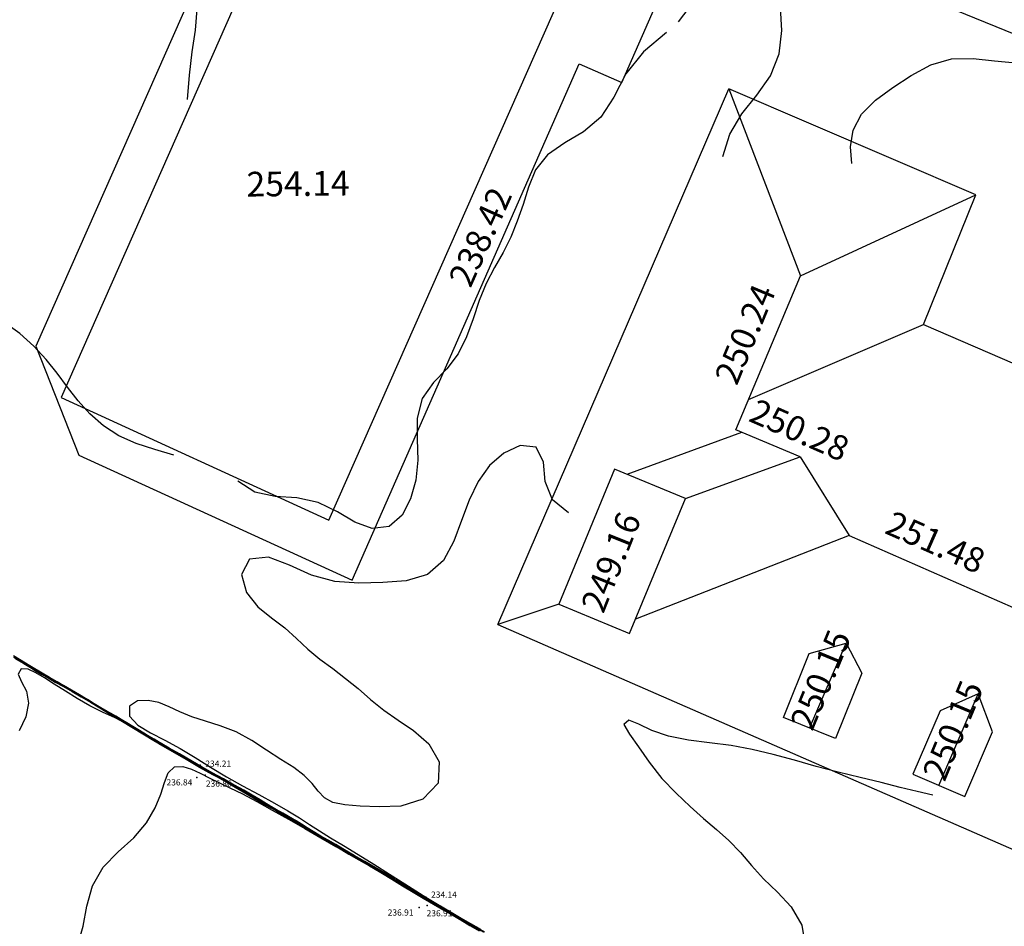
# Model space of a CAD drawing. Units: millimetres. Extents: x 2723364 to 2724038, y 1076867 to 1077269.
# Drawn here: x 2723553 to 2723585, y 1077022 to 1077051 of the extents above; entities that cross this region are included whole.
import ezdxf

# ---------------------------------------------------------------- set-up
doc = ezdxf.new("R2010")
doc.units = ezdxf.units.MM
doc.header["$XCLIPFRAME"] = 2
for name, color, linetype in [('211_GE_Tetto', 5, 'Continuous'), ('600_GE_Quota colmo', 150, 'Continuous'), ('602_GE_Quota tetto piano', 6, 'Continuous'), ('_Ortofoto', 7, 'Continuous'), ('corona_muro', 6, 'Continuous'), ('Curve_livello_0.20m', 51, 'Continuous'), ('Curve_livello_1m', 10, 'Continuous'), ('piede_muro', 4, 'Continuous')]:
    doc.layers.add(name, color=color, linetype=linetype)
doc.styles.get("Standard").update_dxf_attribs({"font": 'arial.ttf'})
picture_1 = doc.add_image_def('image1.jpg', size_in_pixel=(24876, 24747))

msp = doc.modelspace()

# ---------------------------------------------------------------- linework, layer by layer
at = {"layer": '211_GE_Tetto'}
for p, q in [((2723582.653, 1077041.076), (2723596.362, 1077035.15)), ((2723573.074, 1077036.232), (2723576.788, 1077037.59)), ((2723580.254, 1077034.251), (2723586.705, 1077031.414)), ((2723568.894, 1077031.37), (2723590.597, 1077021.889)), ((2723583.153, 1077026.167), (2723584.427, 1077029.131))]:
    msp.add_line(p, q, dxfattribs=at)
for points in [[(2723587.355, 1077054.554), (2723581.078, 1077057.15), (2723586.994, 1077071.317), (2723593.271, 1077068.721), (2723585.639, 1077050.445), (2723579.763, 1077052.858), (2723581.441, 1077057)], [(2723563.585, 1077058.678), (2723554.766, 1077038.719), (2723563.427, 1077034.746), (2723572.347, 1077054.934), (2723563.585, 1077058.678), (2723562.296, 1077059.252), (2723553.951, 1077040.381), (2723555.339, 1077036.851), (2723564.178, 1077032.804), (2723571.518, 1077049.511), (2723572.897, 1077048.905), (2723574.981, 1077053.648)], [(2723574.961, 1077035.451), (2723572.67, 1077036.399), (2723570.863, 1077032.033), (2723568.894, 1077031.37), (2723576.361, 1077048.705), (2723578.678, 1077042.656)], [(2723578.668, 1077036.801), (2723576.586, 1077037.675), (2723578.678, 1077042.656), (2723584.35, 1077045.277), (2723576.361, 1077048.705)], [(2723576.997, 1077038.653), (2723582.653, 1077041.076), (2723584.35, 1077045.277)], [(2723570.863, 1077032.033), (2723573.154, 1077031.085), (2723574.961, 1077035.451), (2723578.668, 1077036.801), (2723580.254, 1077034.251), (2723573.347, 1077031.551)], [(2723578.97, 1077028.022), (2723580.159, 1077030.771), (2723580.667, 1077029.802), (2723579.816, 1077027.682), (2723578.125, 1077028.361), (2723578.959, 1077030.44), (2723580.159, 1077030.771)]]:
    msp.add_lwpolyline(points, dxfattribs=at)
msp.add_lwpolyline([(2723583.2, 1077028.585), (2723582.316, 1077026.527), (2723583.99, 1077025.807), (2723584.892, 1077027.906), (2723584.427, 1077029.131)], close=True, dxfattribs=at)
at = {"layer": 'corona_muro'}
for p in [(2723559.427, 1077026.5), (2723566.606, 1077022.289)]:
    msp.add_point(p, dxfattribs=at)
at = {"layer": 'Curve_livello_0.20m', "color": 51, "linetype": 'Continuous'}
for points in [[(2723558.859, 1077048.357, 234.6), (2723558.916, 1077049.145, 234.6), (2723559.006, 1077049.898, 234.6), (2723559.11, 1077050.603, 234.6), (2723559.172, 1077051.279, 234.6), (2723559.119, 1077051.951, 234.6), (2723558.894, 1077052.627, 234.6), (2723558.559, 1077053.337, 234.6), (2723558.319, 1077054.149, 234.6), (2723558.409, 1077055.027, 234.6), (2723558.854, 1077055.815, 234.6), (2723559.392, 1077056.517, 234.6), (2723559.543, 1077057.255, 234.6), (2723558.889, 1077057.699, 234.6), (2723557.845, 1077057.671, 234.6), (2723556.675, 1077057.468, 234.6)], [(2723576.173, 1077046.51, 234.4), (2723576.4, 1077047.236, 234.4), (2723576.779, 1077047.897, 234.4), (2723577.268, 1077048.496, 234.4), (2723577.715, 1077049.123, 234.4), (2723577.991, 1077049.833, 234.4), (2723578.074, 1077050.585, 234.4), (2723578.037, 1077051.327, 234.4), (2723577.975, 1077052.031, 234.4), (2723577.927, 1077052.673, 234.4), (2723577.845, 1077053.226, 234.4), (2723577.654, 1077053.64, 234.4), (2723577.332, 1077053.783, 234.4), (2723577.043, 1077053.57, 234.4), (2723576.825, 1077053.2, 234.4), (2723576.561, 1077052.809, 234.4), (2723576.214, 1077052.448, 234.4), (2723575.824, 1077052.103, 234.4), (2723575.436, 1077051.733, 234.4), (2723575.068, 1077051.319, 234.4), (2723574.719, 1077050.871, 234.4)], [(2723574.348, 1077050.526, 234.4), (2723573.6, 1077049.897, 234.4), (2723573.03, 1077049.182, 234.4), (2723572.644, 1077048.435, 234.4), (2723572.227, 1077047.786, 234.4), (2723571.667, 1077047.314, 234.4), (2723571.053, 1077046.953, 234.4), (2723570.5, 1077046.569, 234.4), (2723570.106, 1077046.079, 234.4), (2723569.878, 1077045.521, 234.4), (2723569.709, 1077044.959, 234.4), (2723569.521, 1077044.42, 234.4), (2723569.31, 1077043.901, 234.4), (2723569.067, 1077043.403, 234.4), (2723568.789, 1077042.917, 234.4), (2723568.519, 1077042.407, 234.4), (2723568.292, 1077041.851, 234.4), (2723568.092, 1077041.263, 234.4), (2723567.878, 1077040.677, 234.4), (2723567.608, 1077040.127, 234.4), (2723567.242, 1077039.647, 234.4), (2723566.81, 1077039.206, 234.4), (2723566.445, 1077038.688, 234.4), (2723566.28, 1077038.052, 234.4), (2723566.287, 1077037.371, 234.4), (2723566.308, 1077036.693, 234.4), (2723566.237, 1077036.04, 234.4), (2723566.071, 1077035.435, 234.4), (2723565.801, 1077034.907, 234.4), (2723565.378, 1077034.549, 234.4), (2723564.831, 1077034.482, 234.4), (2723564.268, 1077034.688, 234.4), (2723563.701, 1077035.018, 234.4), (2723563.079, 1077035.322, 234.4), (2723562.389, 1077035.476, 234.4), (2723561.685, 1077035.513, 234.4), (2723561.03, 1077035.655, 234.4), (2723560.484, 1077036.013, 234.4)], [(2723580.344, 1077046.287, 234.4), (2723580.302, 1077046.823, 234.4), (2723580.38, 1077047.368, 234.4), (2723580.653, 1077047.884, 234.4), (2723581.106, 1077048.334, 234.4), (2723581.662, 1077048.741, 234.4), (2723582.262, 1077049.135, 234.4), (2723582.894, 1077049.475, 234.4), (2723583.568, 1077049.667, 234.4), (2723584.26, 1077049.682, 234.4), (2723584.949, 1077049.612, 234.4), (2723585.647, 1077049.545, 234.4)], [(2723558.414, 1077036.847, 234.4), (2723557.794, 1077037.03, 234.4), (2723557.191, 1077037.224, 234.4), (2723556.63, 1077037.472, 234.4), (2723556.134, 1077037.802, 234.4), (2723555.7, 1077038.191, 234.4), (2723555.316, 1077038.612, 234.4), (2723554.969, 1077039.05, 234.4), (2723554.637, 1077039.499, 234.4), (2723554.281, 1077039.946, 234.4), (2723553.88, 1077040.38, 234.4), (2723553.435, 1077040.79, 234.4), (2723552.934, 1077041.14, 234.4)], [(2723571.175, 1077034.99, 234.2), (2723570.661, 1077035.411, 234.2), (2723570.42, 1077036.003, 234.2), (2723570.365, 1077036.63, 234.2), (2723570.129, 1077037.111, 234.2), (2723569.616, 1077037.162, 234.2), (2723569.086, 1077036.915, 234.2), (2723568.62, 1077036.519, 234.2), (2723568.253, 1077035.999, 234.2), (2723567.963, 1077035.395, 234.2), (2723567.716, 1077034.742, 234.2), (2723567.472, 1077034.072, 234.2), (2723567.138, 1077033.447, 234.2), (2723566.613, 1077032.987, 234.2), (2723565.924, 1077032.785, 234.2), (2723565.172, 1077032.733, 234.2), (2723564.398, 1077032.71, 234.2), (2723563.618, 1077032.762, 234.2), (2723562.863, 1077032.97, 234.2), (2723562.155, 1077033.289, 234.2), (2723561.472, 1077033.548, 234.2), (2723560.859, 1077033.482, 234.2), (2723560.606, 1077032.987, 234.2), (2723560.758, 1077032.414, 234.2), (2723561.127, 1077031.948, 234.2), (2723561.57, 1077031.592, 234.2), (2723561.998, 1077031.268, 234.2), (2723562.378, 1077030.922, 234.2), (2723562.746, 1077030.574, 234.2), (2723563.14, 1077030.252, 234.2), (2723563.552, 1077029.945, 234.2), (2723563.966, 1077029.63, 234.2), (2723564.371, 1077029.298, 234.2), (2723564.774, 1077028.949, 234.2), (2723565.2, 1077028.606, 234.2), (2723565.667, 1077028.28, 234.2), (2723566.167, 1077027.94, 234.2), (2723566.656, 1077027.516, 234.2), (2723566.999, 1077026.933, 234.2), (2723566.962, 1077026.246, 234.2), (2723566.467, 1077025.723, 234.2), (2723565.757, 1077025.499, 234.2), (2723565.051, 1077025.47, 234.2), (2723564.439, 1077025.5, 234.2), (2723563.942, 1077025.54, 234.2), (2723563.56, 1077025.617, 234.2), (2723563.283, 1077025.767, 234.2), (2723563.081, 1077025.981, 234.2), (2723562.883, 1077026.228, 234.2), (2723562.629, 1077026.488, 234.2), (2723562.289, 1077026.745, 234.2), (2723561.872, 1077027.008, 234.2), (2723561.414, 1077027.306, 234.2), (2723560.932, 1077027.623, 234.2), (2723560.426, 1077027.898, 234.2), (2723559.916, 1077028.099, 234.2), (2723559.434, 1077028.249, 234.2), (2723558.997, 1077028.388, 234.2), (2723558.612, 1077028.545, 234.2), (2723558.266, 1077028.715, 234.2), (2723557.927, 1077028.852, 234.2), (2723557.58, 1077028.918, 234.2), (2723557.239, 1077028.899, 234.2), (2723556.976, 1077028.73, 234.2), (2723556.975, 1077028.411, 234.2), (2723557.246, 1077028.115, 234.2), (2723557.658, 1077027.87, 234.2), (2723558.126, 1077027.629, 234.2), (2723558.615, 1077027.364, 234.2), (2723559.107, 1077027.072, 234.2), (2723559.602, 1077026.761, 234.2), (2723560.111, 1077026.449, 234.2), (2723560.638, 1077026.152, 234.2), (2723561.166, 1077025.871, 234.2), (2723561.664, 1077025.599, 234.2), (2723562.104, 1077025.345, 234.2), (2723562.478, 1077025.117, 234.2), (2723562.803, 1077024.905, 234.2), (2723563.121, 1077024.696, 234.2), (2723563.479, 1077024.477, 234.2), (2723563.897, 1077024.225, 234.2), (2723564.371, 1077023.934, 234.2), (2723564.879, 1077023.618, 234.2), (2723565.392, 1077023.298, 234.2), (2723565.888, 1077022.985, 234.2), (2723566.357, 1077022.682, 234.2), (2723566.807, 1077022.393, 234.2), (2723567.253, 1077022.119, 234.2), (2723567.706, 1077021.855, 234.2), (2723568.159, 1077021.592, 234.2)], [(2723553.226, 1077030.32, 235.4), (2723553.495, 1077030.166, 235.4), (2723553.751, 1077030.019, 235.4), (2723554.001, 1077029.874, 235.4), (2723554.248, 1077029.728, 235.4), (2723554.499, 1077029.581, 235.4), (2723554.76, 1077029.43, 235.4), (2723555.037, 1077029.272, 235.4), (2723555.329, 1077029.104, 235.4), (2723555.628, 1077028.93, 235.4), (2723555.921, 1077028.757, 235.4), (2723556.195, 1077028.591, 235.4), (2723556.446, 1077028.434, 235.4), (2723556.684, 1077028.287, 235.4), (2723556.917, 1077028.146, 235.4), (2723557.156, 1077028.004, 235.4), (2723557.41, 1077027.851, 235.4), (2723557.69, 1077027.683, 235.4), (2723558.005, 1077027.498, 235.4), (2723558.356, 1077027.296, 235.4), (2723558.734, 1077027.081, 235.4), (2723559.126, 1077026.86, 235.4), (2723559.523, 1077026.637, 235.4), (2723559.915, 1077026.415, 235.4), (2723560.297, 1077026.198, 235.4), (2723560.662, 1077025.987, 235.4), (2723561.004, 1077025.785, 235.4), (2723561.325, 1077025.595, 235.4), (2723561.628, 1077025.416, 235.4), (2723561.922, 1077025.245, 235.4), (2723562.211, 1077025.076, 235.4), (2723562.497, 1077024.908, 235.4), (2723562.78, 1077024.741, 235.4), (2723563.061, 1077024.572, 235.4), (2723563.346, 1077024.398, 235.4), (2723563.641, 1077024.221, 235.4), (2723563.947, 1077024.04, 235.4), (2723564.256, 1077023.86, 235.4), (2723564.561, 1077023.684, 235.4), (2723564.858, 1077023.512, 235.4), (2723565.148, 1077023.345, 235.4), (2723565.434, 1077023.178, 235.4), (2723565.723, 1077023.008, 235.4), (2723566.017, 1077022.835, 235.4), (2723566.314, 1077022.662, 235.4), (2723566.606, 1077022.493, 235.4), (2723566.887, 1077022.331, 235.4), (2723567.161, 1077022.172, 235.4), (2723567.439, 1077022.009, 235.4), (2723567.734, 1077021.836, 235.4), (2723568.06, 1077021.645, 235.4), (2723568.425, 1077021.432, 235.4)], [(2723553.232, 1077030.368, 234.4), (2723553.619, 1077030.129, 234.4), (2723554.033, 1077029.876, 234.4), (2723554.509, 1077029.593, 234.4), (2723555.062, 1077029.269, 234.4), (2723555.688, 1077028.901, 234.4), (2723556.367, 1077028.497, 234.4), (2723557.07, 1077028.071, 234.4), (2723557.772, 1077027.645, 234.4), (2723558.455, 1077027.239, 234.4), (2723559.103, 1077026.863, 234.4), (2723559.708, 1077026.516, 234.4), (2723560.268, 1077026.189, 234.4), (2723560.786, 1077025.883, 234.4), (2723561.26, 1077025.604, 234.4), (2723561.686, 1077025.371, 234.4), (2723562.058, 1077025.19, 234.4), (2723562.372, 1077025.036, 234.4), (2723562.63, 1077024.869, 234.4), (2723562.863, 1077024.69, 234.4), (2723563.118, 1077024.516, 234.4), (2723563.412, 1077024.341, 234.4), (2723563.746, 1077024.15, 234.4), (2723564.11, 1077023.943, 234.4), (2723564.484, 1077023.728, 234.4), (2723564.849, 1077023.515, 234.4), (2723565.197, 1077023.31, 234.4), (2723565.534, 1077023.107, 234.4), (2723565.875, 1077022.895, 234.4), (2723566.235, 1077022.673, 234.4), (2723566.607, 1077022.447, 234.4), (2723566.979, 1077022.227, 234.4), (2723567.334, 1077022.02, 234.4), (2723567.669, 1077021.826, 234.4), (2723567.985, 1077021.642, 234.4), (2723568.293, 1077021.463, 234.4)], [(2723568.35, 1077021.467, 235.2), (2723568.023, 1077021.661, 235.2), (2723567.711, 1077021.846, 235.2), (2723567.411, 1077022.023, 235.2), (2723567.118, 1077022.193, 235.2), (2723566.832, 1077022.359, 235.2), (2723566.552, 1077022.521, 235.2), (2723566.279, 1077022.679, 235.2), (2723566.007, 1077022.837, 235.2), (2723565.73, 1077022.998, 235.2), (2723565.443, 1077023.167, 235.2), (2723565.143, 1077023.341, 235.2), (2723564.835, 1077023.519, 235.2), (2723564.524, 1077023.698, 235.2), (2723564.214, 1077023.877, 235.2), (2723563.913, 1077024.053, 235.2), (2723563.623, 1077024.224, 235.2), (2723563.344, 1077024.395, 235.2), (2723563.068, 1077024.565, 235.2), (2723562.788, 1077024.735, 235.2), (2723562.5, 1077024.905, 235.2), (2723562.204, 1077025.078, 235.2), (2723561.904, 1077025.252, 235.2), (2723561.598, 1077025.43, 235.2), (2723561.282, 1077025.614, 235.2), (2723560.95, 1077025.81, 235.2), (2723560.596, 1077026.018, 235.2), (2723560.219, 1077026.238, 235.2), (2723559.828, 1077026.462, 235.2), (2723559.436, 1077026.683, 235.2), (2723559.056, 1077026.896, 235.2), (2723558.693, 1077027.099, 235.2), (2723558.349, 1077027.293, 235.2), (2723558.023, 1077027.48, 235.2), (2723557.712, 1077027.664, 235.2), (2723557.414, 1077027.845, 235.2), (2723557.127, 1077028.019, 235.2), (2723556.85, 1077028.184, 235.2), (2723556.583, 1077028.345, 235.2), (2723556.322, 1077028.505, 235.2), (2723556.062, 1077028.662, 235.2), (2723555.801, 1077028.816, 235.2), (2723555.541, 1077028.969, 235.2), (2723555.284, 1077029.12, 235.2), (2723555.032, 1077029.268, 235.2), (2723554.784, 1077029.411, 235.2), (2723554.537, 1077029.554, 235.2), (2723554.289, 1077029.7, 235.2), (2723554.038, 1077029.847, 235.2), (2723553.781, 1077029.995, 235.2), (2723553.516, 1077030.146, 235.2), (2723553.238, 1077030.305, 235.2)], [(2723568.462, 1077021.423, 235.8), (2723568.091, 1077021.636, 235.8), (2723567.748, 1077021.835, 235.8), (2723567.431, 1077022.02, 235.8), (2723567.133, 1077022.194, 235.8), (2723566.836, 1077022.366, 235.8), (2723566.53, 1077022.543, 235.8), (2723566.213, 1077022.727, 235.8), (2723565.893, 1077022.914, 235.8), (2723565.574, 1077023.104, 235.8), (2723565.253, 1077023.293, 235.8), (2723564.925, 1077023.484, 235.8), (2723564.593, 1077023.676, 235.8), (2723564.271, 1077023.863, 235.8), (2723563.975, 1077024.036, 235.8), (2723563.71, 1077024.193, 235.8), (2723563.463, 1077024.338, 235.8), (2723563.215, 1077024.482, 235.8), (2723562.954, 1077024.636, 235.8), (2723562.677, 1077024.801, 235.8), (2723562.389, 1077024.974, 235.8), (2723562.091, 1077025.153, 235.8), (2723561.784, 1077025.337, 235.8), (2723561.465, 1077025.529, 235.8), (2723561.131, 1077025.729, 235.8), (2723560.783, 1077025.933, 235.8), (2723560.418, 1077026.141, 235.8), (2723560.037, 1077026.355, 235.8), (2723559.637, 1077026.579, 235.8), (2723559.22, 1077026.815, 235.8), (2723558.794, 1077027.057, 235.8), (2723558.372, 1077027.299, 235.8), (2723557.973, 1077027.53, 235.8), (2723557.61, 1077027.744, 235.8), (2723557.296, 1077027.931, 235.8), (2723557.033, 1077028.09, 235.8), (2723556.812, 1077028.222, 235.8), (2723556.62, 1077028.338, 235.8), (2723556.436, 1077028.447, 235.8), (2723556.25, 1077028.559, 235.8), (2723556.052, 1077028.678, 235.8), (2723555.841, 1077028.806, 235.8), (2723555.616, 1077028.943, 235.8), (2723555.377, 1077029.085, 235.8), (2723555.131, 1077029.228, 235.8), (2723554.887, 1077029.368, 235.8), (2723554.651, 1077029.503, 235.8), (2723554.425, 1077029.632, 235.8), (2723554.206, 1077029.76, 235.8), (2723553.989, 1077029.891, 235.8), (2723553.761, 1077030.027, 235.8), (2723553.514, 1077030.172, 235.8), (2723553.244, 1077030.33, 235.8)], [(2723553.317, 1077030.254, 234.6), (2723553.562, 1077030.109, 234.6), (2723553.776, 1077029.981, 234.6), (2723553.966, 1077029.868, 234.6), (2723554.149, 1077029.76, 234.6), (2723554.348, 1077029.645, 234.6), (2723554.578, 1077029.513, 234.6), (2723554.84, 1077029.364, 234.6), (2723555.123, 1077029.204, 234.6), (2723555.415, 1077029.037, 234.6), (2723555.714, 1077028.863, 234.6), (2723556.025, 1077028.678, 234.6), (2723556.354, 1077028.478, 234.6), (2723556.699, 1077028.267, 234.6), (2723557.054, 1077028.05, 234.6), (2723557.412, 1077027.832, 234.6), (2723557.771, 1077027.616, 234.6), (2723558.13, 1077027.406, 234.6), (2723558.483, 1077027.208, 234.6), (2723558.818, 1077027.023, 234.6), (2723559.129, 1077026.85, 234.6), (2723559.418, 1077026.686, 234.6), (2723559.695, 1077026.526, 234.6), (2723559.972, 1077026.365, 234.6), (2723560.254, 1077026.201, 234.6), (2723560.54, 1077026.033, 234.6), (2723560.828, 1077025.863, 234.6), (2723561.119, 1077025.692, 234.6), (2723561.413, 1077025.522, 234.6), (2723561.709, 1077025.352, 234.6), (2723562.002, 1077025.185, 234.6), (2723562.288, 1077025.02, 234.6), (2723562.563, 1077024.86, 234.6), (2723562.825, 1077024.707, 234.6), (2723563.07, 1077024.559, 234.6), (2723563.304, 1077024.413, 234.6), (2723563.538, 1077024.267, 234.6), (2723563.79, 1077024.115, 234.6), (2723564.072, 1077023.949, 234.6), (2723564.391, 1077023.765, 234.6), (2723564.74, 1077023.566, 234.6), (2723565.104, 1077023.356, 234.6), (2723565.465, 1077023.139, 234.6), (2723565.813, 1077022.924, 234.6), (2723566.148, 1077022.717, 234.6), (2723566.478, 1077022.521, 234.6), (2723566.808, 1077022.33, 234.6), (2723567.144, 1077022.137, 234.6), (2723567.488, 1077021.941, 234.6), (2723567.84, 1077021.738, 234.6), (2723568.2, 1077021.528, 234.6)], [(2723568.26, 1077021.543, 236.2), (2723567.961, 1077021.716, 236.2), (2723567.701, 1077021.868, 236.2), (2723567.47, 1077022.004, 236.2), (2723567.253, 1077022.13, 236.2), (2723567.034, 1077022.257, 236.2), (2723566.8, 1077022.394, 236.2), (2723566.548, 1077022.542, 236.2), (2723566.288, 1077022.693, 236.2), (2723566.029, 1077022.842, 236.2), (2723565.777, 1077022.988, 236.2), (2723565.521, 1077023.138, 236.2), (2723565.248, 1077023.3, 236.2), (2723564.946, 1077023.477, 236.2), (2723564.62, 1077023.667, 236.2), (2723564.285, 1077023.863, 236.2), (2723563.959, 1077024.056, 236.2), (2723563.653, 1077024.236, 236.2), (2723563.37, 1077024.4, 236.2), (2723563.109, 1077024.551, 236.2), (2723562.864, 1077024.698, 236.2), (2723562.626, 1077024.845, 236.2), (2723562.391, 1077024.991, 236.2), (2723562.153, 1077025.132, 236.2), (2723561.915, 1077025.271, 236.2), (2723561.678, 1077025.409, 236.2), (2723561.442, 1077025.552, 236.2), (2723561.202, 1077025.699, 236.2), (2723560.949, 1077025.851, 236.2), (2723560.674, 1077026.01, 236.2), (2723560.371, 1077026.178, 236.2), (2723560.04, 1077026.359, 236.2), (2723559.69, 1077026.555, 236.2), (2723559.328, 1077026.762, 236.2), (2723558.96, 1077026.975, 236.2), (2723558.6, 1077027.185, 236.2), (2723558.267, 1077027.377, 236.2), (2723557.975, 1077027.544, 236.2), (2723557.727, 1077027.688, 236.2), (2723557.509, 1077027.816, 236.2), (2723557.304, 1077027.939, 236.2), (2723557.102, 1077028.061, 236.2), (2723556.903, 1077028.18, 236.2), (2723556.715, 1077028.293, 236.2), (2723556.54, 1077028.394, 236.2), (2723556.377, 1077028.487, 236.2), (2723556.218, 1077028.579, 236.2), (2723556.049, 1077028.676, 236.2), (2723555.86, 1077028.786, 236.2), (2723555.645, 1077028.912, 236.2), (2723555.405, 1077029.056, 236.2), (2723555.15, 1077029.212, 236.2), (2723554.891, 1077029.37, 236.2), (2723554.637, 1077029.52, 236.2), (2723554.394, 1077029.661, 236.2), (2723554.158, 1077029.798, 236.2), (2723553.916, 1077029.943, 236.2), (2723553.648, 1077030.104, 236.2), (2723553.338, 1077030.289, 236.2)], [(2723553.342, 1077030.263, 235.6), (2723553.616, 1077030.105, 235.6), (2723553.849, 1077029.969, 235.6), (2723554.056, 1077029.846, 235.6), (2723554.255, 1077029.728, 235.6), (2723554.456, 1077029.61, 235.6), (2723554.658, 1077029.494, 235.6), (2723554.856, 1077029.382, 235.6), (2723555.051, 1077029.272, 235.6), (2723555.248, 1077029.161, 235.6), (2723555.453, 1077029.043, 235.6), (2723555.673, 1077028.912, 235.6), (2723555.912, 1077028.765, 235.6), (2723556.171, 1077028.606, 235.6), (2723556.444, 1077028.44, 235.6), (2723556.723, 1077028.27, 235.6), (2723557.005, 1077028.099, 235.6), (2723557.298, 1077027.923, 235.6), (2723557.615, 1077027.734, 235.6), (2723557.968, 1077027.526, 235.6), (2723558.359, 1077027.3, 235.6), (2723558.776, 1077027.062, 235.6), (2723559.199, 1077026.823, 235.6), (2723559.611, 1077026.59, 235.6), (2723560.004, 1077026.369, 235.6), (2723560.376, 1077026.158, 235.6), (2723560.728, 1077025.956, 235.6), (2723561.057, 1077025.763, 235.6), (2723561.362, 1077025.58, 235.6), (2723561.645, 1077025.411, 235.6), (2723561.914, 1077025.252, 235.6), (2723562.18, 1077025.095, 235.6), (2723562.451, 1077024.936, 235.6), (2723562.732, 1077024.77, 235.6), (2723563.025, 1077024.596, 235.6), (2723563.327, 1077024.416, 235.6), (2723563.632, 1077024.235, 235.6), (2723563.927, 1077024.06, 235.6), (2723564.207, 1077023.896, 235.6), (2723564.468, 1077023.744, 235.6), (2723564.716, 1077023.601, 235.6), (2723564.954, 1077023.464, 235.6), (2723565.188, 1077023.328, 235.6), (2723565.427, 1077023.188, 235.6), (2723565.683, 1077023.036, 235.6), (2723565.962, 1077022.871, 235.6), (2723566.26, 1077022.697, 235.6), (2723566.563, 1077022.521, 235.6), (2723566.858, 1077022.351, 235.6), (2723567.146, 1077022.184, 235.6), (2723567.435, 1077022.015, 235.6), (2723567.741, 1077021.835, 235.6), (2723568.076, 1077021.641, 235.6), (2723568.444, 1077021.428, 235.6)], [(2723568.311, 1077021.47, 234.8), (2723567.969, 1077021.676, 234.8), (2723567.637, 1077021.876, 234.8), (2723567.323, 1077022.063, 234.8), (2723567.036, 1077022.233, 234.8), (2723566.774, 1077022.385, 234.8), (2723566.523, 1077022.524, 234.8), (2723566.27, 1077022.662, 234.8), (2723566.008, 1077022.813, 234.8), (2723565.737, 1077022.975, 234.8), (2723565.46, 1077023.141, 234.8), (2723565.182, 1077023.305, 234.8), (2723564.903, 1077023.467, 234.8), (2723564.619, 1077023.63, 234.8), (2723564.325, 1077023.799, 234.8), (2723564.027, 1077023.974, 234.8), (2723563.734, 1077024.149, 234.8), (2723563.46, 1077024.319, 234.8), (2723563.209, 1077024.475, 234.8), (2723562.978, 1077024.617, 234.8), (2723562.757, 1077024.75, 234.8), (2723562.536, 1077024.88, 234.8), (2723562.313, 1077025.011, 234.8), (2723562.086, 1077025.143, 234.8), (2723561.852, 1077025.278, 234.8), (2723561.603, 1077025.42, 234.8), (2723561.332, 1077025.575, 234.8), (2723561.037, 1077025.745, 234.8), (2723560.728, 1077025.927, 234.8), (2723560.419, 1077026.109, 234.8), (2723560.126, 1077026.282, 234.8), (2723559.853, 1077026.442, 234.8), (2723559.593, 1077026.592, 234.8), (2723559.329, 1077026.742, 234.8), (2723559.047, 1077026.9, 234.8), (2723558.742, 1077027.071, 234.8), (2723558.418, 1077027.251, 234.8), (2723558.088, 1077027.435, 234.8), (2723557.768, 1077027.62, 234.8), (2723557.467, 1077027.802, 234.8), (2723557.183, 1077027.979, 234.8), (2723556.908, 1077028.152, 234.8), (2723556.638, 1077028.316, 234.8), (2723556.375, 1077028.473, 234.8), (2723556.124, 1077028.622, 234.8), (2723555.885, 1077028.763, 234.8), (2723555.654, 1077028.899, 234.8), (2723555.428, 1077029.03, 234.8), (2723555.206, 1077029.159, 234.8), (2723554.991, 1077029.282, 234.8), (2723554.783, 1077029.402, 234.8), (2723554.581, 1077029.519, 234.8), (2723554.382, 1077029.636, 234.8), (2723554.184, 1077029.752, 234.8), (2723553.984, 1077029.867, 234.8), (2723553.78, 1077029.984, 234.8), (2723553.566, 1077030.107, 234.8), (2723553.331, 1077030.242, 234.8)], [(2723568.283, 1077021.537, 236.4), (2723568.013, 1077021.692, 236.4), (2723567.765, 1077021.835, 236.4), (2723567.548, 1077021.962, 236.4), (2723567.361, 1077022.072, 236.4), (2723567.197, 1077022.167, 236.4), (2723567.042, 1077022.257, 236.4), (2723566.884, 1077022.35, 236.4), (2723566.716, 1077022.449, 236.4), (2723566.539, 1077022.553, 236.4), (2723566.356, 1077022.66, 236.4), (2723566.172, 1077022.767, 236.4), (2723565.986, 1077022.874, 236.4), (2723565.796, 1077022.982, 236.4), (2723565.599, 1077023.095, 236.4), (2723565.396, 1077023.214, 236.4), (2723565.183, 1077023.341, 236.4), (2723564.956, 1077023.477, 236.4), (2723564.71, 1077023.622, 236.4), (2723564.444, 1077023.777, 236.4), (2723564.165, 1077023.941, 236.4), (2723563.885, 1077024.107, 236.4), (2723563.612, 1077024.267, 236.4), (2723563.348, 1077024.419, 236.4), (2723563.086, 1077024.57, 236.4), (2723562.82, 1077024.731, 236.4), (2723562.541, 1077024.906, 236.4), (2723562.247, 1077025.088, 236.4), (2723561.94, 1077025.267, 236.4), (2723561.63, 1077025.442, 236.4), (2723561.322, 1077025.62, 236.4), (2723561.014, 1077025.803, 236.4), (2723560.698, 1077025.991, 236.4), (2723560.365, 1077026.18, 236.4), (2723560.014, 1077026.376, 236.4), (2723559.653, 1077026.579, 236.4), (2723559.29, 1077026.785, 236.4), (2723558.939, 1077026.984, 236.4), (2723558.609, 1077027.171, 236.4), (2723558.308, 1077027.343, 236.4), (2723558.033, 1077027.505, 236.4), (2723557.776, 1077027.659, 236.4), (2723557.533, 1077027.805, 236.4), (2723557.303, 1077027.943, 236.4), (2723557.088, 1077028.073, 236.4), (2723556.891, 1077028.193, 236.4), (2723556.709, 1077028.303, 236.4), (2723556.536, 1077028.407, 236.4), (2723556.361, 1077028.506, 236.4), (2723556.172, 1077028.606, 236.4), (2723555.963, 1077028.715, 236.4), (2723555.73, 1077028.845, 236.4), (2723555.475, 1077028.997, 236.4), (2723555.201, 1077029.165, 236.4), (2723554.916, 1077029.339, 236.4), (2723554.625, 1077029.512, 236.4), (2723554.33, 1077029.684, 236.4), (2723554.027, 1077029.86, 236.4), (2723553.71, 1077030.044, 236.4), (2723553.369, 1077030.241, 236.4)], [(2723568.337, 1077021.508, 236.6), (2723567.994, 1077021.705, 236.6), (2723567.657, 1077021.899, 236.6), (2723567.323, 1077022.093, 236.6), (2723566.994, 1077022.287, 236.6), (2723566.675, 1077022.476, 236.6), (2723566.371, 1077022.657, 236.6), (2723566.083, 1077022.825, 236.6), (2723565.806, 1077022.986, 236.6), (2723565.531, 1077023.15, 236.6), (2723565.24, 1077023.326, 236.6), (2723564.924, 1077023.514, 236.6), (2723564.587, 1077023.71, 236.6), (2723564.249, 1077023.906, 236.6), (2723563.935, 1077024.089, 236.6), (2723563.654, 1077024.252, 236.6), (2723563.403, 1077024.394, 236.6), (2723563.165, 1077024.529, 236.6), (2723562.915, 1077024.677, 236.6), (2723562.634, 1077024.849, 236.6), (2723562.311, 1077025.044, 236.6), (2723561.957, 1077025.25, 236.6), (2723561.602, 1077025.453, 236.6), (2723561.276, 1077025.641, 236.6), (2723560.986, 1077025.813, 236.6), (2723560.71, 1077025.972, 236.6), (2723560.413, 1077026.129, 236.6), (2723560.069, 1077026.304, 236.6), (2723559.674, 1077026.512, 236.6), (2723559.245, 1077026.752, 236.6), (2723558.807, 1077027.004, 236.6), (2723558.383, 1077027.25, 236.6), (2723557.987, 1077027.483, 236.6), (2723557.617, 1077027.71, 236.6), (2723557.262, 1077027.936, 236.6), (2723556.901, 1077028.154, 236.6), (2723556.517, 1077028.351, 236.6), (2723556.11, 1077028.537, 236.6), (2723555.696, 1077028.741, 236.6), (2723555.291, 1077028.975, 236.6), (2723554.905, 1077029.22, 236.6), (2723554.548, 1077029.447, 236.6), (2723554.23, 1077029.646, 236.6), (2723553.954, 1077029.811, 236.6), (2723553.704, 1077029.927, 236.6), (2723553.478, 1077029.934, 236.6), (2723553.378, 1077029.765, 236.6), (2723553.485, 1077029.521, 236.6), (2723553.643, 1077029.222, 236.6), (2723553.712, 1077028.833, 236.6), (2723553.631, 1077028.388, 236.6), (2723553.406, 1077027.936, 236.6)], [(2723555.314, 1077021.052, 236.8), (2723555.478, 1077021.62, 236.8), (2723555.597, 1077022.261, 236.8), (2723555.778, 1077022.92, 236.8), (2723556.125, 1077023.521, 236.8), (2723556.616, 1077024.017, 236.8), (2723557.12, 1077024.472, 236.8), (2723557.528, 1077024.953, 236.8), (2723557.807, 1077025.441, 236.8), (2723557.99, 1077025.885, 236.8), (2723558.112, 1077026.267, 236.8), (2723558.232, 1077026.575, 236.8), (2723558.434, 1077026.766, 236.8), (2723558.703, 1077026.782, 236.8), (2723558.981, 1077026.69, 236.8), (2723559.261, 1077026.561, 236.8), (2723559.554, 1077026.418, 236.8), (2723559.871, 1077026.265, 236.8), (2723560.229, 1077026.094, 236.8), (2723560.636, 1077025.891, 236.8), (2723561.093, 1077025.645, 236.8), (2723561.594, 1077025.366, 236.8), (2723562.123, 1077025.071, 236.8), (2723562.652, 1077024.771, 236.8), (2723563.163, 1077024.477, 236.8), (2723563.651, 1077024.196, 236.8), (2723564.125, 1077023.932, 236.8), (2723564.597, 1077023.672, 236.8), (2723565.079, 1077023.399, 236.8), (2723565.582, 1077023.103, 236.8), (2723566.107, 1077022.787, 236.8), (2723566.638, 1077022.469, 236.8), (2723567.143, 1077022.172, 236.8), (2723567.588, 1077021.918, 236.8), (2723567.961, 1077021.71, 236.8), (2723568.272, 1077021.535, 236.8)]]:
    msp.add_polyline3d(points, dxfattribs=at)
at = {"layer": 'Curve_livello_1m', "color": 1, "linetype": 'Continuous'}
for points in [[(2723568.44, 1077021.437, 236), (2723568.114, 1077021.624, 236), (2723567.839, 1077021.784, 236), (2723567.611, 1077021.918, 236), (2723567.418, 1077022.032, 236), (2723567.241, 1077022.134, 236), (2723567.062, 1077022.237, 236), (2723566.87, 1077022.348, 236), (2723566.667, 1077022.467, 236), (2723566.458, 1077022.589, 236), (2723566.245, 1077022.712, 236), (2723566.026, 1077022.839, 236), (2723565.792, 1077022.976, 236), (2723565.535, 1077023.128, 236), (2723565.25, 1077023.297, 236), (2723564.936, 1077023.48, 236), (2723564.602, 1077023.674, 236), (2723564.264, 1077023.871, 236), (2723563.939, 1077024.063, 236), (2723563.639, 1077024.239, 236), (2723563.364, 1077024.399, 236), (2723563.11, 1077024.545, 236), (2723562.867, 1077024.689, 236), (2723562.62, 1077024.841, 236), (2723562.358, 1077025.001, 236), (2723562.075, 1077025.171, 236), (2723561.776, 1077025.35, 236), (2723561.465, 1077025.539, 236), (2723561.139, 1077025.734, 236), (2723560.795, 1077025.934, 236), (2723560.432, 1077026.139, 236), (2723560.053, 1077026.35, 236), (2723559.67, 1077026.564, 236), (2723559.293, 1077026.777, 236), (2723558.93, 1077026.984, 236), (2723558.584, 1077027.183, 236), (2723558.253, 1077027.374, 236), (2723557.937, 1077027.558, 236), (2723557.638, 1077027.734, 236), (2723557.36, 1077027.9, 236), (2723557.108, 1077028.051, 236), (2723556.879, 1077028.189, 236), (2723556.666, 1077028.315, 236), (2723556.462, 1077028.435, 236), (2723556.259, 1077028.554, 236), (2723556.053, 1077028.677, 236), (2723555.836, 1077028.807, 236), (2723555.606, 1077028.947, 236), (2723555.359, 1077029.095, 236), (2723555.101, 1077029.247, 236), (2723554.844, 1077029.396, 236), (2723554.6, 1077029.537, 236), (2723554.37, 1077029.668, 236), (2723554.15, 1077029.798, 236), (2723553.93, 1077029.93, 236), (2723553.706, 1077030.065, 236), (2723553.48, 1077030.199, 236), (2723553.251, 1077030.335, 236)], [(2723568.335, 1077021.465, 235), (2723567.993, 1077021.67, 235), (2723567.669, 1077021.865, 235), (2723567.36, 1077022.048, 235), (2723567.063, 1077022.223, 235), (2723566.779, 1077022.389, 235), (2723566.508, 1077022.545, 235), (2723566.247, 1077022.692, 235), (2723565.991, 1077022.839, 235), (2723565.725, 1077022.994, 235), (2723565.443, 1077023.16, 235), (2723565.143, 1077023.334, 235), (2723564.833, 1077023.513, 235), (2723564.523, 1077023.691, 235), (2723564.219, 1077023.867, 235), (2723563.925, 1077024.039, 235), (2723563.641, 1077024.209, 235), (2723563.37, 1077024.376, 235), (2723563.109, 1077024.538, 235), (2723562.857, 1077024.692, 235), (2723562.611, 1077024.839, 235), (2723562.369, 1077024.98, 235), (2723562.126, 1077025.121, 235), (2723561.878, 1077025.265, 235), (2723561.623, 1077025.412, 235), (2723561.357, 1077025.566, 235), (2723561.081, 1077025.726, 235), (2723560.792, 1077025.896, 235), (2723560.485, 1077026.077, 235), (2723560.157, 1077026.269, 235), (2723559.809, 1077026.47, 235), (2723559.449, 1077026.674, 235), (2723559.088, 1077026.877, 235), (2723558.734, 1077027.076, 235), (2723558.388, 1077027.27, 235), (2723558.052, 1077027.46, 235), (2723557.729, 1077027.649, 235), (2723557.418, 1077027.838, 235), (2723557.119, 1077028.023, 235), (2723556.828, 1077028.201, 235), (2723556.543, 1077028.371, 235), (2723556.267, 1077028.537, 235), (2723555.998, 1077028.698, 235), (2723555.737, 1077028.851, 235), (2723555.486, 1077028.998, 235), (2723555.246, 1077029.138, 235), (2723555.019, 1077029.271, 235), (2723554.802, 1077029.396, 235), (2723554.597, 1077029.515, 235), (2723554.399, 1077029.632, 235), (2723554.202, 1077029.749, 235), (2723553.998, 1077029.868, 235), (2723553.779, 1077029.993, 235), (2723553.544, 1077030.124, 235), (2723553.294, 1077030.265, 235)], [(2723582.957, 1077025.858, 234), (2723582.449, 1077025.969, 234), (2723581.902, 1077026.103, 234), (2723581.291, 1077026.259, 234), (2723580.615, 1077026.426, 234), (2723579.902, 1077026.599, 234), (2723579.184, 1077026.785, 234), (2723578.483, 1077026.983, 234), (2723577.797, 1077027.172, 234), (2723577.118, 1077027.33, 234), (2723576.434, 1077027.455, 234), (2723575.742, 1077027.547, 234), (2723575.056, 1077027.63, 234), (2723574.416, 1077027.759, 234), (2723573.87, 1077027.947, 234), (2723573.447, 1077028.154, 234), (2723573.13, 1077028.28, 234), (2723572.971, 1077028.137, 234), (2723573.146, 1077027.83, 234), (2723573.44, 1077027.419, 234), (2723573.785, 1077026.916, 234), (2723574.197, 1077026.396, 234), (2723574.657, 1077025.917, 234), (2723575.113, 1077025.487, 234), (2723575.546, 1077025.098, 234), (2723575.964, 1077024.74, 234), (2723576.364, 1077024.385, 234), (2723576.736, 1077024, 234), (2723577.095, 1077023.58, 234), (2723577.486, 1077023.148, 234), (2723577.933, 1077022.715, 234), (2723578.383, 1077022.236, 234), (2723578.718, 1077021.649, 234), (2723578.832, 1077020.976, 234)]]:
    msp.add_polyline3d(points, dxfattribs=at)
at = {"layer": 'piede_muro'}
for p in [(2723559.267, 1077026.828), (2723559.161, 1077026.426), (2723566.566, 1077022.556), (2723566.349, 1077022.214)]:
    msp.add_point(p, dxfattribs=at)

# ---------------------------------------------------------------- texts
at = {"layer": '600_GE_Quota colmo', "char_height": 0.8, "attachment_point": 1}
for s, insert, rotation in [('250.24', (2723575.88, 1077039.379), 67.4693), ('250.28', (2723577.287, 1077038.701), 336.1973), ('251.48', (2723581.686, 1077035.073), 336.1973), ('250.15', (2723578.323, 1077028.201), 67.4693), ('250.15', (2723582.602, 1077026.563), 67.4693)]:
    msp.add_mtext_dynamic_manual_height_columns(s, width=13.88503, gutter_width=12.5, heights=[0], dxfattribs=dict(at, insert=insert, rotation=rotation))
at = {"layer": '602_GE_Quota tetto piano', "lineweight": 50, "char_height": 0.8, "attachment_point": 1}
for s, insert, rotation in [('254.14', (2723560.759, 1077046.015), 0.6532), ('249.16', (2723571.56, 1077031.993), 68.1765)]:
    msp.add_mtext_dynamic_manual_height_columns(s, width=13.88503, gutter_width=12.5, heights=[0], dxfattribs=dict(at, insert=insert, rotation=rotation))
at = {"layer": '602_GE_Quota tetto piano', "insert": (2723567.277, 1077042.558), "char_height": 0.8, "attachment_point": 1, "rotation": 65.7688}
msp.add_mtext_dynamic_manual_height_columns('238.42', width=13.88503, gutter_width=12.5, heights=[0], dxfattribs=at)
at = {"layer": 'corona_muro'}
for s, p in [('236.86', (2723559.45, 1077026.127)), ('236.91', (2723566.589, 1077021.933))]:
    msp.add_text(s, height=0.2, dxfattribs=at).set_placement(p)
at = {"layer": 'piede_muro'}
for s, p in [('234.21', (2723559.432, 1077026.772)), ('236.84', (2723558.177, 1077026.167)), ('234.14', (2723566.732, 1077022.536)), ('236.91', (2723565.33, 1077021.957))]:
    msp.add_text(s, height=0.2, dxfattribs=at).set_placement(p)

# ---------------------------------------------------------------- referenced raster images: frames only (the image files are external)
at = {"layer": '_Ortofoto'}
image = msp.add_image(picture_1, insert=(2723294.543, 1076775.842), size_in_units=(481.848, 479.349), dxfattribs=at)
image.set_boundary_path([(3590.23, 2593.02), (21690.16, 19144.4)])

doc.saveas('drawing.dxf')
